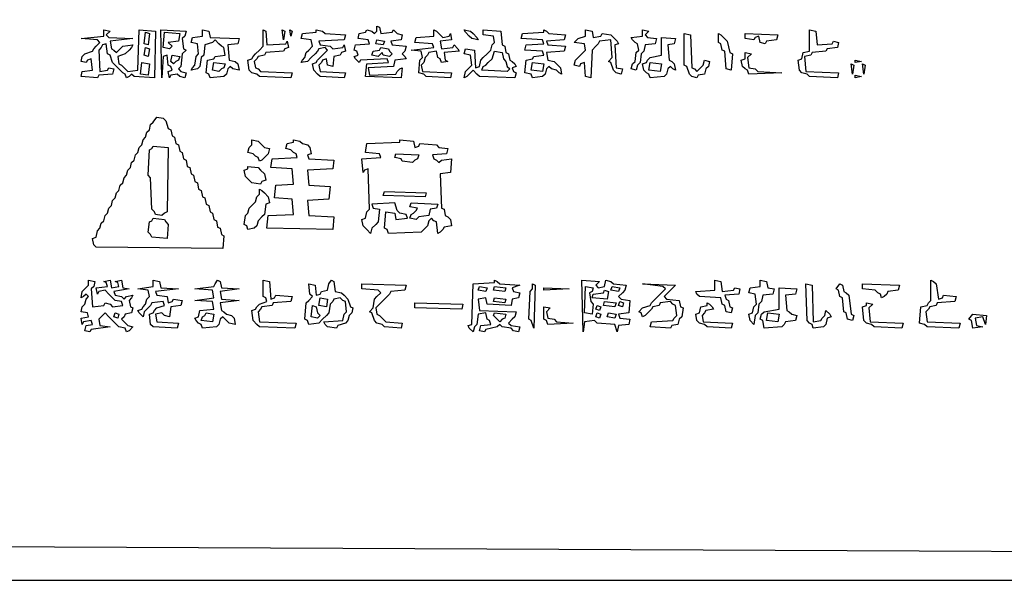
# Model space of a CAD drawing. Extents: x 96 to 35737, y -4785 to 422.
# Drawn here: x 35033 to 35084, y -1683 to -1654 of the extents above; entities that cross this region are included whole.
import ezdxf

# ---------------------------------------------------------------- set-up
doc = ezdxf.new("R2010")
doc.units = 0
doc.layers.add('実線', color=7, linetype='CONTINUOUS', lineweight=30)

msp = doc.modelspace()

# ---------------------------------------------------------------- linework, layer by layer
at = {"layer": '実線'}
msp.add_line((34933.301, -1683.147), (35233.301, -1683.147), dxfattribs=at)
for points in [[(34933.301, -1533.147), (35233.302, -1533.212), (35233.237, -1683.212), (34933.301, -1683.147), (34933.301, -1533.147)], [(34934.084, -1534.061), (35232.584, -1534.127), (35232.519, -1680.977), (35232.388, -1682.364), (35232.258, -1682.494), (35232.127, -1682.364), (34934.476, -1680.977), (34934.41, -1682.494), (34934.215, -1682.429), (34934.149, -1680.977), (34934.019, -1680.846), (34934.084, -1534.061)], [(35037.501, -1654.731), (35037.828, -1654.796), (35037.632, -1654.992), (35037.762, -1655.122), (35039.003, -1655.188), (35037.828, -1655.318), (35037.893, -1655.71), (35038.024, -1655.775), (35038.154, -1655.906), (35038.285, -1655.775), (35038.481, -1655.579), (35039.003, -1655.514), (35038.938, -1655.645), (35038.807, -1655.775), (35038.611, -1655.971), (35038.219, -1656.102), (35038.285, -1656.494), (35038.415, -1656.559), (35038.546, -1656.689), (35038.742, -1656.885), (35039.264, -1656.82), (35039.329, -1654.731), (35040.178, -1654.796), (35040.113, -1657.212), (35039.068, -1657.146), (35038.938, -1657.016), (35038.807, -1657.146), (35038.677, -1657.212), (35038.611, -1657.016), (35038.481, -1656.951), (35038.35, -1656.82), (35038.154, -1656.624), (35037.958, -1656.428), (35037.828, -1656.036), (35037.697, -1655.971), (35037.632, -1655.449), (35037.436, -1655.514), (35037.371, -1655.645), (35037.24, -1655.775), (35037.305, -1656.885), (35037.697, -1656.82), (35037.762, -1656.689), (35038.024, -1656.755), (35037.958, -1657.016), (35037.24, -1657.081), (35037.175, -1657.212), (35036.326, -1657.146), (35036.391, -1656.885), (35036.914, -1656.82), (35036.848, -1656.232), (35036.653, -1656.298), (35036.587, -1656.428), (35036.326, -1656.363), (35036.391, -1656.102), (35036.522, -1655.971), (35036.914, -1655.841), (35036.979, -1655.71), (35037.11, -1655.579), (35037.305, -1655.384), (35037.175, -1655.253), (35036.326, -1655.188), (35037.501, -1655.057), (35037.501, -1654.731), (35037.501, -1654.731)], [(35039.656, -1654.861), (35039.852, -1654.927), (35039.786, -1655.514), (35039.591, -1655.449), (35039.656, -1654.861), (35039.656, -1654.861)], [(35040.439, -1654.731), (35041.745, -1654.796), (35041.68, -1655.057), (35041.549, -1655.188), (35041.614, -1655.71), (35041.745, -1655.775), (35041.549, -1655.971), (35041.484, -1656.624), (35041.353, -1656.755), (35041.484, -1656.885), (35041.745, -1656.951), (35041.68, -1657.212), (35041.419, -1657.146), (35041.288, -1657.016), (35040.962, -1657.081), (35040.896, -1657.212), (35040.831, -1656.885), (35041.027, -1656.82), (35040.962, -1656.624), (35040.831, -1656.559), (35040.766, -1656.036), (35040.57, -1656.102), (35040.505, -1657.212), (35040.439, -1654.731), (35040.439, -1654.731)], [(35040.635, -1654.861), (35041.419, -1654.927), (35041.353, -1655.318), (35040.831, -1655.384), (35041.027, -1655.579), (35040.896, -1655.71), (35040.57, -1655.645), (35040.635, -1654.861), (35040.635, -1654.861)], [(35042.594, -1654.731), (35042.92, -1654.796), (35042.986, -1655.122), (35044.487, -1655.188), (35044.422, -1655.449), (35043.9, -1655.514), (35043.965, -1656.298), (35044.291, -1656.363), (35044.422, -1656.494), (35044.487, -1656.82), (35044.161, -1656.755), (35044.03, -1656.624), (35043.9, -1656.755), (35043.834, -1657.016), (35043.704, -1657.146), (35042.986, -1657.212), (35042.92, -1657.016), (35042.79, -1656.951), (35042.855, -1656.298), (35043.181, -1656.232), (35043.247, -1656.102), (35043.769, -1656.036), (35043.704, -1655.645), (35043.573, -1655.579), (35043.443, -1655.449), (35043.247, -1655.253), (35043.116, -1655.384), (35042.724, -1655.514), (35042.659, -1656.036), (35042.529, -1656.167), (35042.463, -1656.624), (35042.333, -1656.755), (35042.006, -1656.82), (35042.072, -1656.689), (35042.202, -1656.559), (35042.267, -1656.102), (35042.398, -1655.971), (35042.333, -1655.449), (35042.006, -1655.384), (35042.072, -1655.122), (35042.594, -1655.057), (35042.594, -1654.731), (35042.594, -1654.731)], [(35045.728, -1654.731), (35045.858, -1654.796), (35045.924, -1655.514), (35046.903, -1655.449), (35046.968, -1655.318), (35047.033, -1655.645), (35046.838, -1655.71), (35046.772, -1655.841), (35045.858, -1655.906), (35045.793, -1656.036), (35045.467, -1656.102), (35045.401, -1656.232), (35045.271, -1656.363), (35045.336, -1656.689), (35045.467, -1656.755), (35045.597, -1656.885), (35047.229, -1656.951), (35047.164, -1657.212), (35045.532, -1657.146), (35045.401, -1657.016), (35045.14, -1656.951), (35045.01, -1656.82), (35044.944, -1656.298), (35045.14, -1656.232), (35045.205, -1656.102), (35045.336, -1655.971), (35045.532, -1655.775), (35045.728, -1655.579), (35045.728, -1654.731), (35045.728, -1654.731)], [(35046.707, -1654.731), (35046.838, -1654.796), (35046.772, -1655.253), (35046.707, -1654.731), (35046.707, -1654.731)], [(35047.099, -1654.731), (35047.229, -1654.796), (35047.164, -1655.057), (35047.099, -1654.731), (35047.099, -1654.731)], [(35048.47, -1654.731), (35048.796, -1654.796), (35048.927, -1654.927), (35049.971, -1654.992), (35049.906, -1655.253), (35048.6, -1655.318), (35048.666, -1655.514), (35049.188, -1655.579), (35049.319, -1655.71), (35049.841, -1655.645), (35049.906, -1655.514), (35049.971, -1655.841), (35049.776, -1655.906), (35049.71, -1656.036), (35049.384, -1656.102), (35049.319, -1656.624), (35049.057, -1656.559), (35048.992, -1656.232), (35048.796, -1656.298), (35048.731, -1656.428), (35048.6, -1656.559), (35048.666, -1656.885), (35049.971, -1656.951), (35049.906, -1657.212), (35048.666, -1657.146), (35048.535, -1657.016), (35048.339, -1656.82), (35048.274, -1656.494), (35048.47, -1656.428), (35048.535, -1656.298), (35048.666, -1656.167), (35048.862, -1655.971), (35049.057, -1655.775), (35048.927, -1655.645), (35048.6, -1655.71), (35048.535, -1655.841), (35048.405, -1655.971), (35048.209, -1656.167), (35048.013, -1656.363), (35047.686, -1656.428), (35047.752, -1656.298), (35047.882, -1656.167), (35047.948, -1655.906), (35048.078, -1655.775), (35048.274, -1655.579), (35048.209, -1655.253), (35047.686, -1655.188), (35047.752, -1654.927), (35048.47, -1654.861), (35048.47, -1654.731)], [(35051.604, -1654.535), (35051.734, -1654.6), (35051.8, -1654.927), (35052.387, -1654.861), (35052.452, -1654.731), (35052.648, -1654.927), (35052.909, -1654.992), (35052.844, -1655.253), (35052.322, -1655.318), (35052.387, -1655.514), (35053.105, -1655.579), (35053.04, -1655.841), (35052.909, -1655.971), (35053.04, -1656.102), (35053.105, -1656.232), (35052.518, -1656.298), (35052.452, -1656.624), (35051.147, -1656.689), (35051.212, -1657.081), (35052.583, -1657.016), (35052.648, -1656.885), (35052.779, -1656.755), (35052.909, -1656.689), (35052.844, -1657.212), (35051.016, -1657.146), (35051.081, -1656.494), (35052.191, -1656.428), (35052.126, -1656.232), (35050.755, -1656.298), (35050.69, -1656.428), (35050.494, -1656.232), (35050.428, -1656.102), (35050.624, -1656.036), (35050.559, -1655.841), (35050.428, -1655.775), (35050.494, -1655.514), (35051.212, -1655.449), (35051.147, -1655.253), (35050.624, -1655.188), (35050.69, -1654.927), (35051.016, -1654.861), (35051.081, -1654.731), (35051.343, -1654.796), (35051.473, -1654.927), (35051.604, -1654.796), (35051.604, -1654.535), (35051.604, -1654.535)], [(35054.542, -1654.731), (35054.672, -1654.796), (35054.803, -1654.927), (35054.999, -1655.122), (35055.325, -1655.057), (35055.39, -1654.927), (35055.456, -1655.253), (35054.868, -1655.318), (35054.933, -1655.71), (35055.521, -1655.645), (35055.586, -1655.514), (35055.782, -1655.71), (35055.847, -1655.841), (35055.064, -1655.906), (35055.129, -1656.298), (35055.26, -1656.363), (35054.933, -1656.428), (35054.868, -1656.232), (35054.738, -1656.167), (35054.672, -1655.841), (35054.281, -1655.906), (35054.215, -1656.036), (35054.085, -1656.167), (35054.019, -1656.428), (35053.889, -1656.559), (35053.954, -1656.885), (35055.456, -1656.951), (35055.39, -1657.212), (35054.15, -1657.146), (35054.019, -1657.016), (35053.758, -1656.951), (35053.823, -1656.298), (35053.954, -1656.167), (35053.889, -1655.841), (35053.366, -1655.775), (35054.542, -1655.645), (35054.476, -1655.449), (35053.562, -1655.384), (35053.628, -1655.122), (35054.542, -1655.057), (35054.542, -1654.731), (35054.542, -1654.731)], [(35056.109, -1654.731), (35056.435, -1654.796), (35056.566, -1654.927), (35056.761, -1655.122), (35056.827, -1655.253), (35056.5, -1655.188), (35056.37, -1655.057), (35056.174, -1654.861), (35056.109, -1654.731), (35056.109, -1654.731)], [(35057.088, -1654.731), (35058.002, -1654.796), (35058.067, -1655.514), (35058.198, -1655.579), (35058.263, -1655.906), (35058.394, -1655.971), (35058.459, -1656.298), (35058.59, -1656.363), (35058.72, -1656.494), (35058.785, -1656.624), (35058.59, -1656.689), (35058.655, -1656.885), (35058.785, -1656.951), (35058.72, -1657.212), (35056.892, -1657.146), (35056.761, -1657.016), (35056.566, -1656.82), (35056.435, -1656.951), (35056.239, -1657.146), (35056.109, -1657.212), (35056.174, -1656.885), (35056.304, -1656.755), (35056.5, -1656.559), (35056.435, -1656.036), (35056.109, -1655.971), (35056.174, -1655.71), (35056.631, -1655.775), (35056.696, -1656.689), (35056.892, -1656.624), (35056.957, -1656.298), (35057.088, -1656.167), (35057.284, -1655.971), (35057.48, -1655.775), (35057.545, -1655.514), (35057.676, -1655.384), (35057.61, -1655.057), (35057.088, -1654.992), (35057.088, -1654.731), (35057.088, -1654.731)], [(35060.222, -1654.731), (35060.352, -1654.796), (35060.483, -1654.927), (35061.332, -1654.992), (35061.266, -1655.253), (35060.352, -1655.318), (35060.418, -1655.514), (35061.332, -1655.579), (35061.266, -1655.841), (35060.352, -1655.906), (35060.418, -1656.298), (35060.744, -1656.363), (35060.875, -1656.494), (35061.071, -1656.689), (35061.136, -1657.016), (35061.005, -1656.951), (35060.875, -1656.82), (35060.614, -1656.755), (35060.483, -1656.624), (35060.352, -1656.755), (35060.287, -1657.016), (35060.156, -1657.146), (35059.634, -1657.212), (35059.569, -1657.016), (35059.242, -1656.951), (35059.308, -1656.298), (35059.634, -1656.232), (35059.699, -1656.102), (35060.222, -1656.036), (35060.156, -1655.841), (35059.242, -1655.775), (35059.308, -1655.514), (35060.222, -1655.449), (35060.156, -1655.253), (35059.047, -1655.188), (35059.112, -1654.927), (35060.222, -1654.861), (35060.222, -1654.731)], [(35062.376, -1654.731), (35062.703, -1654.796), (35062.768, -1655.122), (35063.16, -1655.057), (35063.225, -1654.927), (35063.682, -1654.992), (35063.813, -1655.122), (35064.009, -1655.318), (35064.074, -1655.449), (35063.878, -1655.514), (35063.943, -1656.689), (35064.27, -1656.755), (35064.204, -1657.016), (35063.943, -1656.951), (35063.813, -1656.82), (35063.682, -1656.428), (35063.552, -1656.363), (35063.747, -1656.167), (35063.682, -1655.253), (35063.094, -1655.318), (35063.029, -1655.449), (35062.899, -1655.579), (35062.703, -1655.775), (35062.637, -1657.212), (35062.376, -1657.146), (35062.311, -1656.428), (35062.115, -1656.494), (35062.05, -1656.624), (35061.789, -1656.559), (35061.854, -1656.298), (35061.985, -1656.167), (35062.18, -1655.971), (35062.376, -1655.775), (35062.311, -1655.449), (35061.789, -1655.384), (35061.985, -1655.188), (35062.376, -1655.057), (35062.376, -1654.731), (35062.376, -1654.731)], [(35065.314, -1654.731), (35065.641, -1654.796), (35065.445, -1654.992), (35065.575, -1655.122), (35066.032, -1655.188), (35065.967, -1655.449), (35065.445, -1655.514), (35065.38, -1655.841), (35065.249, -1655.971), (35065.184, -1656.428), (35065.053, -1656.559), (35064.988, -1656.82), (35064.727, -1656.755), (35064.792, -1656.494), (35064.923, -1656.363), (35064.988, -1655.906), (35065.118, -1655.775), (35065.053, -1655.449), (35064.923, -1655.384), (35064.792, -1655.253), (35064.727, -1655.122), (35065.314, -1655.057), (35065.314, -1654.731), (35065.314, -1654.731)], [(35067.469, -1654.927), (35067.795, -1654.992), (35067.861, -1656.689), (35067.991, -1656.755), (35068.122, -1656.885), (35068.252, -1656.755), (35068.448, -1656.559), (35068.513, -1656.298), (35068.775, -1656.363), (35068.709, -1656.624), (35068.579, -1656.755), (35068.513, -1657.016), (35068.187, -1657.081), (35068.122, -1657.212), (35067.861, -1657.146), (35067.73, -1657.016), (35067.599, -1656.624), (35067.469, -1656.559), (35067.469, -1654.927), (35067.469, -1654.927)], [(35069.232, -1654.927), (35069.362, -1654.992), (35069.493, -1655.122), (35069.689, -1655.318), (35069.819, -1655.906), (35069.95, -1655.971), (35069.885, -1656.82), (35069.623, -1656.755), (35069.558, -1655.841), (35069.427, -1655.775), (35069.362, -1655.449), (35069.232, -1655.384), (35069.232, -1654.927), (35069.232, -1654.927)], [(35070.603, -1654.927), (35072.3, -1654.992), (35072.235, -1655.253), (35071.713, -1655.318), (35071.647, -1655.449), (35071.386, -1655.384), (35071.321, -1655.057), (35071.125, -1655.122), (35071.06, -1655.253), (35070.603, -1655.188), (35070.603, -1654.927), (35070.603, -1654.927)], [(35073.932, -1654.731), (35074.259, -1654.796), (35074.324, -1655.514), (35075.108, -1655.449), (35075.173, -1655.318), (35075.434, -1655.384), (35075.369, -1655.645), (35074.846, -1655.71), (35074.781, -1655.841), (35074.063, -1655.906), (35073.998, -1656.036), (35073.671, -1656.102), (35073.737, -1656.885), (35075.434, -1656.951), (35075.369, -1657.212), (35073.932, -1657.146), (35073.802, -1657.016), (35073.541, -1656.951), (35073.41, -1656.82), (35073.345, -1656.298), (35073.541, -1656.232), (35073.606, -1655.906), (35073.932, -1655.841), (35073.932, -1654.731), (35073.932, -1654.731)], [(35051.604, -1655.253), (35051.995, -1655.318), (35051.93, -1655.514), (35051.538, -1655.449), (35051.604, -1655.253), (35051.604, -1655.253)], [(35066.294, -1655.122), (35067.012, -1655.188), (35066.947, -1655.449), (35066.62, -1655.514), (35066.685, -1656.298), (35066.816, -1656.363), (35066.947, -1656.494), (35067.012, -1656.82), (35066.881, -1656.755), (35066.751, -1656.624), (35066.62, -1656.755), (35066.555, -1657.016), (35066.424, -1657.146), (35065.706, -1657.212), (35065.641, -1657.016), (35065.51, -1656.951), (35065.38, -1656.82), (35065.314, -1656.494), (35065.51, -1656.428), (35065.575, -1656.298), (35065.706, -1656.167), (35066.294, -1656.036), (35066.294, -1655.122), (35066.294, -1655.122)], [(35039.656, -1655.645), (35039.852, -1655.71), (35039.786, -1656.102), (35039.591, -1656.036), (35039.656, -1655.645), (35039.656, -1655.645)], [(35051.8, -1655.645), (35052.191, -1655.71), (35052.257, -1655.841), (35052.387, -1655.971), (35052.257, -1656.102), (35051.93, -1656.036), (35051.865, -1655.906), (35051.669, -1656.102), (35051.343, -1656.036), (35051.408, -1655.841), (35051.734, -1655.775), (35051.8, -1655.645)], [(35057.676, -1655.841), (35058.067, -1655.906), (35058.133, -1656.232), (35058.263, -1656.363), (35058.328, -1656.624), (35058.459, -1656.755), (35058.328, -1656.885), (35057.023, -1656.82), (35057.088, -1656.624), (35057.219, -1656.559), (35057.349, -1656.428), (35057.545, -1656.232), (35057.676, -1655.841), (35057.676, -1655.841)], [(35070.603, -1655.906), (35070.929, -1655.971), (35070.733, -1656.167), (35070.799, -1656.689), (35071.125, -1656.755), (35071.256, -1656.885), (35072.496, -1656.951), (35070.799, -1657.016), (35070.733, -1656.82), (35070.603, -1656.755), (35070.472, -1656.624), (35070.407, -1656.298), (35070.603, -1656.232), (35070.603, -1655.906), (35070.603, -1655.906)], [(35039.46, -1656.428), (35039.852, -1656.494), (35039.786, -1657.081), (35039.395, -1657.016), (35039.46, -1656.428), (35039.46, -1656.428)], [(35041.027, -1656.036), (35041.419, -1656.102), (35041.353, -1656.298), (35041.223, -1656.363), (35041.092, -1656.494), (35040.962, -1656.363), (35041.027, -1656.036), (35041.027, -1656.036)], [(35043.181, -1656.428), (35043.769, -1656.494), (35043.704, -1656.689), (35043.573, -1656.755), (35043.443, -1656.885), (35043.116, -1656.82), (35043.181, -1656.428), (35043.181, -1656.428)], [(35059.634, -1656.428), (35060.222, -1656.494), (35060.156, -1656.885), (35059.569, -1656.82), (35059.634, -1656.428), (35059.634, -1656.428)], [(35065.706, -1656.428), (35066.294, -1656.494), (35066.228, -1656.885), (35065.641, -1656.82), (35065.706, -1656.428), (35065.706, -1656.428)], [(35076.283, -1656.298), (35076.609, -1656.363), (35076.283, -1656.428), (35076.283, -1656.298)], [(35076.087, -1656.494), (35076.218, -1656.559), (35076.152, -1657.016), (35076.087, -1656.494), (35076.087, -1656.494)], [(35076.675, -1656.494), (35076.805, -1656.559), (35076.74, -1657.016), (35076.675, -1656.494), (35076.675, -1656.494)], [(35076.283, -1657.081), (35076.609, -1657.146), (35076.283, -1657.212), (35076.283, -1657.081)], [(35040.243, -1659.236), (35040.57, -1659.301), (35040.7, -1659.431), (35040.831, -1659.823), (35040.962, -1659.889), (35041.027, -1660.215), (35041.157, -1660.28), (35041.223, -1660.607), (35041.353, -1660.672), (35041.419, -1660.998), (35041.549, -1661.064), (35041.614, -1661.39), (35041.745, -1661.455), (35041.81, -1661.782), (35041.941, -1661.847), (35042.006, -1662.174), (35042.137, -1662.239), (35042.202, -1662.565), (35042.333, -1662.631), (35042.398, -1662.957), (35042.529, -1663.022), (35042.594, -1663.349), (35042.724, -1663.414), (35042.79, -1663.741), (35042.92, -1663.806), (35042.986, -1664.132), (35043.116, -1664.198), (35043.181, -1664.524), (35043.312, -1664.589), (35043.377, -1664.916), (35043.508, -1664.981), (35043.573, -1665.307), (35043.704, -1665.373), (35043.638, -1666.026), (35037.11, -1665.96), (35036.979, -1665.83), (35036.914, -1665.503), (35037.11, -1665.438), (35037.175, -1665.112), (35037.305, -1664.981), (35037.371, -1664.72), (35037.501, -1664.589), (35037.567, -1664.328), (35037.697, -1664.198), (35037.762, -1663.936), (35037.893, -1663.806), (35037.958, -1663.545), (35038.089, -1663.414), (35038.154, -1663.153), (35038.285, -1663.022), (35038.35, -1662.761), (35038.481, -1662.631), (35038.546, -1662.369), (35038.677, -1662.239), (35038.742, -1661.978), (35038.872, -1661.847), (35038.938, -1661.586), (35039.068, -1661.455), (35039.134, -1661.194), (35039.264, -1661.064), (35039.329, -1660.803), (35039.46, -1660.672), (35039.525, -1660.411), (35039.656, -1660.28), (35039.721, -1660.019), (35039.852, -1659.889), (35039.917, -1659.627), (35040.048, -1659.497), (35040.243, -1659.236), (35040.243, -1659.236)], [(35045.14, -1660.411), (35045.467, -1660.476), (35045.597, -1660.607), (35045.793, -1660.803), (35046.054, -1660.868), (35045.989, -1661.129), (35045.858, -1661.26), (35045.662, -1661.455), (35045.532, -1661.521), (35045.467, -1661.325), (35045.336, -1661.26), (35045.205, -1661.129), (35044.944, -1661.064), (35045.01, -1660.803), (35045.14, -1660.672), (35045.14, -1660.411), (35045.14, -1660.411)], [(35047.295, -1660.411), (35047.621, -1660.476), (35047.752, -1660.607), (35048.013, -1660.672), (35048.143, -1660.803), (35048.209, -1661.129), (35048.013, -1661.194), (35048.078, -1661.39), (35049.384, -1661.455), (35049.319, -1661.912), (35048.013, -1661.978), (35048.078, -1662.761), (35049.188, -1662.827), (35049.123, -1663.479), (35048.013, -1663.545), (35048.078, -1664.328), (35049.384, -1664.393), (35049.319, -1665.046), (35045.924, -1664.981), (35045.989, -1664.328), (35047.295, -1664.263), (35047.229, -1663.479), (35046.315, -1663.414), (35046.381, -1662.761), (35047.295, -1662.696), (35047.229, -1661.912), (35046.119, -1661.847), (35046.185, -1661.39), (35047.49, -1661.325), (35047.425, -1661.129), (35047.295, -1661.064), (35047.164, -1660.933), (35046.903, -1660.868), (35046.968, -1660.607), (35047.295, -1660.541), (35047.295, -1660.411)], [(35052.779, -1660.411), (35053.497, -1660.476), (35053.562, -1660.803), (35053.758, -1660.737), (35053.823, -1660.607), (35054.672, -1660.672), (35054.803, -1660.803), (35055.26, -1660.868), (35055.195, -1661.129), (35054.476, -1661.194), (35054.542, -1661.39), (35054.672, -1661.455), (35054.803, -1661.586), (35054.933, -1661.455), (35055.456, -1661.39), (35055.39, -1662.108), (35054.868, -1662.174), (35054.933, -1663.936), (35055.064, -1664.002), (35055.129, -1664.328), (35055.26, -1664.393), (35055.39, -1664.524), (35055.456, -1664.85), (35055.064, -1664.916), (35054.999, -1665.046), (35054.868, -1665.177), (35054.738, -1665.242), (35054.672, -1664.655), (35054.542, -1664.589), (35054.411, -1664.459), (35054.281, -1664.589), (35054.215, -1664.85), (35054.085, -1664.981), (35053.889, -1665.177), (35052.191, -1665.242), (35052.126, -1665.046), (35051.995, -1664.981), (35052.061, -1664.132), (35052.518, -1664.198), (35052.583, -1664.524), (35053.171, -1664.459), (35053.105, -1664.263), (35052.779, -1664.198), (35052.648, -1664.067), (35052.518, -1663.675), (35051.343, -1663.741), (35051.408, -1663.936), (35051.734, -1664.002), (35051.669, -1664.655), (35051.538, -1664.785), (35051.343, -1664.981), (35051.277, -1665.242), (35051.081, -1665.046), (35050.885, -1664.85), (35050.82, -1664.524), (35051.016, -1664.459), (35051.081, -1664.132), (35051.212, -1664.002), (35051.147, -1661.912), (35050.951, -1661.978), (35050.885, -1662.108), (35050.82, -1661.39), (35051.8, -1661.325), (35051.734, -1661.129), (35051.016, -1661.064), (35051.081, -1660.607), (35052.779, -1660.541), (35052.779, -1660.411)], [(35040.048, -1660.737), (35040.831, -1660.803), (35040.766, -1664.132), (35040.635, -1664.198), (35040.505, -1664.328), (35040.178, -1664.263), (35040.113, -1664.132), (35039.982, -1664.002), (35039.917, -1662.369), (35039.786, -1662.239), (35039.852, -1660.933), (35039.982, -1660.868), (35040.048, -1660.737)], [(35052.583, -1661.129), (35053.758, -1661.194), (35053.693, -1661.39), (35053.562, -1661.455), (35053.432, -1661.586), (35052.909, -1661.521), (35052.844, -1661.39), (35052.518, -1661.325), (35052.583, -1661.129), (35052.583, -1661.129)], [(35044.944, -1661.782), (35045.467, -1661.847), (35045.597, -1661.978), (35045.793, -1662.174), (35045.858, -1662.5), (35045.662, -1662.565), (35045.597, -1662.696), (35045.14, -1662.631), (35045.01, -1662.5), (35044.814, -1662.304), (35044.748, -1661.978), (35044.944, -1661.912), (35044.944, -1661.782)], [(35045.532, -1662.957), (35045.662, -1663.022), (35045.793, -1663.153), (35045.989, -1663.349), (35046.054, -1663.675), (35045.858, -1663.741), (35045.793, -1664.263), (35045.662, -1664.393), (35045.467, -1664.589), (35045.401, -1664.85), (35045.271, -1664.981), (35044.944, -1665.046), (35044.879, -1664.85), (35044.748, -1664.785), (35044.814, -1664.328), (35044.944, -1664.198), (35045.01, -1663.936), (35045.14, -1663.806), (35045.336, -1663.61), (35045.401, -1663.349), (35045.532, -1663.218), (35045.532, -1662.957), (35045.532, -1662.957)], [(35051.995, -1663.088), (35054.15, -1663.153), (35054.085, -1663.349), (35051.93, -1663.284), (35051.995, -1663.088), (35051.995, -1663.088)], [(35053.366, -1663.675), (35054.738, -1663.741), (35054.672, -1663.936), (35054.346, -1664.002), (35054.281, -1664.328), (35053.758, -1664.393), (35053.628, -1664.524), (35053.301, -1664.459), (35053.366, -1664.263), (35053.497, -1664.198), (35053.628, -1664.067), (35053.693, -1663.936), (35053.301, -1663.871), (35053.366, -1663.675), (35053.366, -1663.675)], [(35040.048, -1664.459), (35040.635, -1664.524), (35040.7, -1664.655), (35040.831, -1664.785), (35040.766, -1665.503), (35039.982, -1665.438), (35039.917, -1665.307), (35039.786, -1665.177), (35039.852, -1664.655), (35039.982, -1664.589), (35040.048, -1664.459)], [(35036.718, -1667.658), (35037.044, -1667.723), (35036.979, -1667.984), (35036.848, -1668.115), (35036.914, -1669.029), (35037.501, -1668.964), (35037.567, -1668.833), (35037.828, -1668.898), (35037.958, -1669.029), (35038.481, -1668.964), (35038.415, -1668.768), (35038.089, -1668.702), (35037.958, -1668.572), (35037.762, -1668.376), (35037.567, -1668.18), (35037.24, -1668.245), (35037.175, -1668.376), (35037.11, -1668.05), (35037.697, -1667.984), (35037.632, -1667.788), (35037.501, -1667.723), (35037.828, -1667.658), (35037.893, -1668.05), (35038.285, -1667.984), (35038.219, -1667.788), (35038.089, -1667.723), (35038.415, -1667.658), (35038.481, -1668.05), (35038.807, -1668.115), (35038.024, -1668.245), (35038.089, -1668.441), (35038.415, -1668.507), (35038.546, -1668.637), (35038.677, -1668.507), (35039.003, -1668.441), (35038.938, -1668.572), (35038.807, -1668.702), (35038.872, -1669.029), (35039.003, -1669.094), (35038.938, -1669.355), (35038.611, -1669.421), (35038.546, -1669.551), (35038.415, -1669.682), (35038.546, -1669.812), (35038.742, -1670.008), (35039.003, -1670.074), (35038.807, -1670.269), (35038.677, -1670.335), (35038.611, -1670.139), (35038.285, -1670.074), (35038.154, -1669.943), (35037.958, -1669.747), (35037.762, -1669.551), (35037.567, -1669.355), (35037.436, -1669.486), (35037.24, -1669.682), (35037.305, -1670.008), (35037.828, -1670.074), (35036.848, -1670.204), (35036.783, -1670.335), (35036.522, -1670.269), (35036.587, -1670.008), (35036.914, -1669.943), (35036.848, -1669.747), (35036.457, -1669.812), (35036.391, -1669.943), (35036.326, -1669.617), (35036.718, -1669.551), (35036.653, -1669.355), (35036.326, -1669.29), (35036.391, -1669.029), (35036.522, -1668.898), (35036.587, -1668.637), (35036.718, -1668.507), (35036.587, -1668.376), (35036.457, -1668.507), (35036.326, -1668.572), (35036.391, -1668.245), (35036.522, -1668.115), (35036.718, -1667.919), (35036.718, -1667.658), (35036.718, -1667.658)], [(35040.048, -1667.658), (35040.374, -1667.723), (35040.439, -1668.05), (35041.353, -1668.115), (35040.178, -1668.245), (35040.243, -1668.441), (35040.766, -1668.507), (35040.831, -1668.833), (35041.027, -1668.768), (35041.092, -1668.637), (35041.549, -1668.702), (35041.484, -1668.964), (35040.962, -1669.029), (35040.896, -1669.551), (35040.635, -1669.486), (35040.505, -1669.355), (35040.178, -1669.421), (35040.243, -1669.812), (35041.353, -1669.878), (35041.288, -1670.139), (35040.048, -1670.074), (35039.917, -1669.943), (35039.852, -1669.421), (35040.048, -1669.355), (35040.113, -1669.225), (35040.243, -1669.094), (35040.635, -1668.964), (35040.57, -1668.768), (35039.982, -1668.833), (35039.917, -1668.964), (35039.786, -1669.094), (35039.591, -1669.29), (35039.525, -1669.551), (35039.329, -1669.355), (35039.264, -1669.225), (35039.46, -1669.16), (35039.525, -1669.029), (35039.656, -1668.898), (35039.721, -1668.637), (35039.852, -1668.507), (35039.786, -1668.18), (35039.264, -1668.115), (35040.048, -1667.984), (35040.048, -1667.658), (35040.048, -1667.658)], [(35043.377, -1667.658), (35043.508, -1667.723), (35043.573, -1668.05), (35044.487, -1668.115), (35043.508, -1668.245), (35043.573, -1668.637), (35044.487, -1668.702), (35043.508, -1668.833), (35043.573, -1669.225), (35043.704, -1669.29), (35043.834, -1669.421), (35044.095, -1669.486), (35044.226, -1669.617), (35044.291, -1669.943), (35043.965, -1669.878), (35043.834, -1669.747), (35043.638, -1669.551), (35043.508, -1669.682), (35043.443, -1669.943), (35043.312, -1670.074), (35042.594, -1670.139), (35042.529, -1669.943), (35042.398, -1669.878), (35042.267, -1669.747), (35042.202, -1669.617), (35042.398, -1669.551), (35042.463, -1669.225), (35043.181, -1669.16), (35043.116, -1668.768), (35042.202, -1668.702), (35043.181, -1668.572), (35043.116, -1668.18), (35042.202, -1668.115), (35043.181, -1667.984), (35043.247, -1667.854), (35043.377, -1667.658), (35043.377, -1667.658)], [(35045.728, -1667.658), (35046.054, -1667.723), (35046.119, -1668.637), (35046.315, -1668.572), (35046.381, -1668.441), (35047.229, -1668.507), (35047.164, -1668.768), (35046.25, -1668.833), (35046.185, -1668.964), (35045.662, -1669.029), (35045.597, -1669.16), (35045.467, -1669.29), (35045.532, -1669.812), (35047.425, -1669.878), (35047.36, -1670.139), (35045.532, -1670.074), (35045.401, -1669.943), (35045.205, -1669.747), (35045.14, -1669.225), (35045.336, -1669.16), (35045.401, -1669.029), (35045.532, -1668.898), (35045.924, -1668.768), (35045.858, -1668.572), (35045.728, -1668.507), (35045.728, -1667.658), (35045.728, -1667.658)], [(35049.253, -1667.658), (35049.384, -1667.723), (35049.449, -1668.245), (35049.776, -1668.311), (35049.906, -1668.441), (35050.102, -1668.637), (35050.233, -1669.029), (35050.363, -1669.094), (35050.298, -1669.355), (35050.167, -1669.486), (35050.102, -1669.747), (35049.971, -1669.878), (35049.58, -1670.008), (35049.514, -1670.139), (35049.057, -1670.074), (35048.927, -1669.943), (35048.862, -1669.812), (35049.841, -1669.747), (35049.906, -1669.421), (35050.037, -1669.29), (35049.971, -1668.768), (35049.841, -1668.702), (35049.71, -1668.572), (35049.384, -1668.637), (35049.319, -1668.768), (35049.188, -1668.898), (35049.123, -1669.355), (35048.992, -1669.486), (35048.796, -1669.682), (35048.6, -1669.878), (35048.078, -1669.943), (35048.013, -1669.747), (35047.882, -1669.682), (35047.948, -1668.833), (35048.078, -1668.702), (35048.274, -1668.507), (35048.143, -1668.376), (35048.078, -1667.854), (35048.405, -1667.919), (35048.47, -1668.441), (35048.666, -1668.376), (35048.731, -1668.245), (35049.057, -1668.18), (35049.123, -1667.854), (35049.253, -1667.658), (35049.253, -1667.658)], [(35050.82, -1667.854), (35053.105, -1667.919), (35053.04, -1668.18), (35052.322, -1668.245), (35052.257, -1668.376), (35052.126, -1668.507), (35051.93, -1668.702), (35051.734, -1668.898), (35051.538, -1669.094), (35051.604, -1669.421), (35051.734, -1669.486), (35051.865, -1669.617), (35052.061, -1669.812), (35052.909, -1669.878), (35052.844, -1670.139), (35051.995, -1670.074), (35051.865, -1669.943), (35051.604, -1669.878), (35051.473, -1669.747), (35051.343, -1669.355), (35051.212, -1669.29), (35051.408, -1669.094), (35051.473, -1668.637), (35051.604, -1668.507), (35051.8, -1668.311), (35051.669, -1668.18), (35050.82, -1668.115), (35050.82, -1667.854), (35050.82, -1667.854)], [(35057.676, -1667.658), (35057.806, -1667.723), (35057.937, -1667.854), (35058.981, -1667.919), (35058.59, -1668.05), (35058.655, -1668.245), (35058.981, -1668.311), (35058.916, -1668.572), (35058.59, -1668.637), (35058.524, -1668.964), (35057.284, -1668.898), (35057.219, -1668.572), (35056.827, -1668.637), (35056.892, -1669.225), (35058.785, -1669.29), (35058.72, -1669.551), (35058.59, -1669.682), (35058.394, -1669.878), (35058.524, -1670.008), (35058.981, -1670.074), (35058.916, -1670.335), (35058.655, -1670.269), (35058.524, -1670.139), (35058.067, -1670.074), (35057.937, -1669.943), (35057.806, -1670.074), (35057.219, -1670.204), (35057.153, -1670.335), (35056.892, -1670.269), (35056.957, -1670.008), (35057.48, -1669.943), (35057.414, -1669.747), (35057.284, -1669.682), (35057.219, -1669.355), (35056.827, -1669.421), (35056.761, -1669.943), (35056.631, -1670.074), (35056.566, -1670.335), (35056.37, -1670.139), (35056.304, -1670.008), (35056.5, -1669.943), (35056.566, -1667.854), (35057.676, -1667.788), (35057.676, -1667.658)], [(35056.892, -1667.984), (35057.284, -1668.05), (35057.219, -1668.245), (35056.827, -1668.18), (35056.892, -1667.984), (35056.892, -1667.984)], [(35057.676, -1667.984), (35058.263, -1668.05), (35058.198, -1668.245), (35057.61, -1668.18), (35057.676, -1667.984), (35057.676, -1667.984)], [(35059.634, -1667.854), (35059.765, -1667.919), (35059.699, -1670.139), (35059.569, -1669.747), (35059.438, -1669.682), (35059.504, -1668.245), (35059.634, -1668.115), (35059.634, -1667.854), (35059.634, -1667.854)], [(35060.222, -1668.05), (35061.528, -1668.115), (35060.222, -1668.18), (35060.222, -1668.05)], [(35062.18, -1667.658), (35063.094, -1667.723), (35062.899, -1667.919), (35063.029, -1668.05), (35063.356, -1667.984), (35063.421, -1667.658), (35063.682, -1667.723), (35063.813, -1667.854), (35064.466, -1667.919), (35064.4, -1668.18), (35064.27, -1668.311), (35064.074, -1668.507), (35064.204, -1668.637), (35064.661, -1668.702), (35064.596, -1669.355), (35064.074, -1669.421), (35064.139, -1669.617), (35064.661, -1669.682), (35064.596, -1669.943), (35064.074, -1670.008), (35064.009, -1670.335), (35063.878, -1669.943), (35062.964, -1669.878), (35062.833, -1669.747), (35062.311, -1669.812), (35062.246, -1670.335), (35062.18, -1667.658), (35062.18, -1667.658)], [(35062.376, -1667.984), (35062.768, -1668.05), (35062.703, -1668.245), (35062.572, -1668.311), (35062.637, -1668.768), (35062.768, -1668.898), (35062.703, -1669.421), (35062.311, -1669.355), (35062.376, -1667.984), (35062.376, -1667.984)], [(35063.747, -1667.984), (35064.139, -1668.05), (35064.074, -1668.245), (35063.682, -1668.18), (35063.747, -1667.984), (35063.747, -1667.984)], [(35065.314, -1667.854), (35067.012, -1667.919), (35066.816, -1668.115), (35066.62, -1668.311), (35066.424, -1668.507), (35066.555, -1668.637), (35067.208, -1668.702), (35067.273, -1669.029), (35067.404, -1669.094), (35067.338, -1669.551), (35067.208, -1669.682), (35067.142, -1669.943), (35066.816, -1670.008), (35066.751, -1670.139), (35065.706, -1670.074), (35065.771, -1669.812), (35066.881, -1669.747), (35066.947, -1669.617), (35067.077, -1669.486), (35067.012, -1668.964), (35066.881, -1668.898), (35066.751, -1668.768), (35066.228, -1668.833), (35066.163, -1668.964), (35065.837, -1669.029), (35065.771, -1669.16), (35065.641, -1669.29), (35065.445, -1669.486), (35065.314, -1669.551), (35065.249, -1669.355), (35065.118, -1669.29), (35065.314, -1669.094), (35065.706, -1668.964), (35065.771, -1668.833), (35065.902, -1668.702), (35066.098, -1668.507), (35066.294, -1668.311), (35066.49, -1668.115), (35066.359, -1667.984), (35065.314, -1667.854), (35065.314, -1667.854)], [(35069.036, -1667.658), (35069.362, -1667.723), (35069.427, -1668.245), (35070.015, -1668.18), (35070.08, -1668.05), (35070.342, -1668.115), (35070.276, -1668.376), (35069.558, -1668.441), (35069.623, -1668.637), (35069.754, -1668.702), (35069.819, -1669.029), (35069.95, -1669.094), (35069.885, -1669.355), (35069.623, -1669.29), (35069.558, -1668.964), (35069.427, -1668.898), (35069.362, -1668.572), (35068.252, -1668.507), (35068.122, -1668.376), (35068.056, -1668.245), (35069.036, -1668.18), (35069.036, -1667.658), (35069.036, -1667.658)], [(35071.386, -1667.658), (35071.713, -1667.723), (35071.778, -1668.05), (35072.104, -1668.115), (35072.039, -1668.376), (35071.517, -1668.441), (35071.451, -1668.768), (35071.321, -1668.898), (35071.256, -1669.355), (35071.125, -1669.486), (35071.06, -1669.943), (35070.864, -1669.747), (35070.799, -1669.421), (35070.994, -1669.355), (35071.06, -1669.029), (35071.19, -1668.898), (35071.125, -1668.376), (35070.799, -1668.311), (35070.864, -1668.05), (35071.386, -1667.984), (35071.386, -1667.658), (35071.386, -1667.658)], [(35072.365, -1668.05), (35073.28, -1668.115), (35073.214, -1668.376), (35072.692, -1668.441), (35072.757, -1669.225), (35072.888, -1669.29), (35073.018, -1669.421), (35073.28, -1669.486), (35073.214, -1669.747), (35072.692, -1669.812), (35072.627, -1669.943), (35072.496, -1670.074), (35071.582, -1670.139), (35071.517, -1669.747), (35071.386, -1669.682), (35071.451, -1669.421), (35071.582, -1669.29), (35072.365, -1669.16), (35072.365, -1668.05), (35072.365, -1668.05)], [(35073.737, -1667.854), (35074.063, -1667.919), (35074.128, -1669.812), (35074.52, -1669.747), (35074.585, -1669.617), (35074.716, -1669.486), (35074.781, -1669.225), (35074.977, -1669.421), (35075.042, -1669.551), (35074.846, -1669.617), (35074.781, -1669.943), (35074.651, -1670.074), (35074.128, -1670.139), (35074.063, -1669.943), (35073.932, -1669.878), (35073.802, -1669.747), (35073.737, -1667.854), (35073.737, -1667.854)], [(35075.499, -1667.854), (35075.63, -1667.919), (35075.695, -1668.245), (35075.826, -1668.311), (35075.956, -1668.441), (35076.087, -1669.421), (35076.218, -1669.486), (35076.152, -1669.747), (35075.891, -1669.682), (35075.826, -1669.355), (35075.695, -1669.29), (35075.63, -1668.572), (35075.499, -1668.507), (35075.434, -1668.18), (35075.303, -1668.115), (35075.499, -1667.854), (35075.499, -1667.854)], [(35076.675, -1667.854), (35078.568, -1667.919), (35078.503, -1668.18), (35077.98, -1668.245), (35077.915, -1668.376), (35077.784, -1668.507), (35077.654, -1668.572), (35077.589, -1668.376), (35077.458, -1668.311), (35077.327, -1668.18), (35076.675, -1668.115), (35076.675, -1667.854), (35076.675, -1667.854)], [(35080.2, -1667.658), (35080.331, -1667.723), (35080.461, -1667.854), (35080.592, -1668.637), (35080.788, -1668.572), (35080.853, -1668.441), (35081.506, -1668.507), (35081.441, -1668.768), (35080.527, -1668.833), (35080.461, -1668.964), (35080.135, -1669.029), (35080.07, -1669.16), (35079.939, -1669.29), (35080.004, -1669.812), (35081.702, -1669.878), (35081.636, -1670.139), (35080.004, -1670.074), (35079.874, -1669.943), (35079.613, -1669.878), (35079.678, -1669.029), (35080.004, -1668.964), (35080.07, -1668.833), (35080.2, -1668.702), (35080.2, -1667.658), (35080.2, -1667.658)], [(35048.666, -1668.572), (35049.057, -1668.637), (35048.992, -1669.029), (35048.6, -1668.964), (35048.666, -1668.572), (35048.666, -1668.572)], [(35057.676, -1668.572), (35058.263, -1668.637), (35058.198, -1668.833), (35057.61, -1668.768), (35057.676, -1668.572), (35057.676, -1668.572)], [(35063.356, -1668.18), (35063.552, -1668.245), (35063.486, -1668.637), (35062.703, -1668.572), (35062.768, -1668.376), (35063.29, -1668.311), (35063.356, -1668.18)], [(35048.274, -1668.964), (35048.47, -1669.029), (35048.535, -1669.355), (35048.666, -1669.486), (35048.535, -1669.617), (35048.209, -1669.551), (35048.274, -1668.964), (35048.274, -1668.964)], [(35053.562, -1668.833), (35056.043, -1668.898), (35055.978, -1669.16), (35053.562, -1669.094), (35053.562, -1668.833), (35053.562, -1668.833)], [(35060.222, -1669.029), (35060.548, -1669.094), (35060.352, -1669.29), (35060.418, -1669.617), (35060.744, -1669.682), (35060.875, -1669.812), (35061.723, -1669.878), (35060.418, -1669.943), (35060.352, -1669.747), (35060.222, -1669.682), (35060.222, -1669.029), (35060.222, -1669.029)], [(35062.964, -1668.964), (35063.16, -1669.029), (35063.094, -1669.225), (35062.899, -1669.16), (35062.964, -1668.964), (35062.964, -1668.964)], [(35063.356, -1668.768), (35063.943, -1668.833), (35063.878, -1669.029), (35063.29, -1668.964), (35063.356, -1668.768), (35063.356, -1668.768)], [(35064.139, -1668.768), (35064.335, -1668.833), (35064.27, -1669.029), (35064.074, -1668.964), (35064.139, -1668.768), (35064.139, -1668.768)], [(35068.644, -1668.833), (35068.775, -1668.898), (35068.905, -1669.029), (35068.97, -1669.16), (35068.579, -1669.225), (35068.513, -1669.355), (35068.383, -1669.486), (35068.448, -1669.812), (35069.95, -1669.878), (35069.885, -1670.139), (35068.644, -1670.074), (35068.513, -1669.943), (35068.252, -1669.878), (35068.122, -1669.747), (35068.056, -1669.421), (35068.252, -1669.355), (35068.318, -1669.029), (35068.644, -1668.964), (35068.644, -1668.833)], [(35076.87, -1668.833), (35077.197, -1668.898), (35077.001, -1669.094), (35077.066, -1669.812), (35078.764, -1669.878), (35078.698, -1670.139), (35077.262, -1670.074), (35077.132, -1669.943), (35076.87, -1669.878), (35076.74, -1669.747), (35076.675, -1669.029), (35076.87, -1668.964), (35076.87, -1668.833)], [(35038.089, -1669.355), (35038.285, -1669.421), (35038.219, -1669.617), (35038.024, -1669.551), (35038.089, -1669.355), (35038.089, -1669.355)], [(35042.79, -1669.355), (35043.181, -1669.421), (35043.116, -1669.812), (35042.529, -1669.747), (35042.594, -1669.551), (35042.724, -1669.486), (35042.79, -1669.355)], [(35057.676, -1669.355), (35058.263, -1669.421), (35058.198, -1669.617), (35058.067, -1669.682), (35057.937, -1669.812), (35057.806, -1669.682), (35057.61, -1669.486), (35057.676, -1669.355)], [(35062.964, -1669.355), (35063.16, -1669.421), (35063.094, -1669.617), (35062.899, -1669.551), (35062.964, -1669.355), (35062.964, -1669.355)], [(35063.552, -1669.355), (35063.943, -1669.421), (35063.878, -1669.617), (35063.486, -1669.551), (35063.552, -1669.355), (35063.552, -1669.355)], [(35071.778, -1669.355), (35072.365, -1669.421), (35072.3, -1669.812), (35071.713, -1669.747), (35071.778, -1669.355), (35071.778, -1669.355)], [(35082.355, -1669.421), (35083.073, -1669.486), (35083.008, -1669.943), (35082.877, -1669.551), (35082.485, -1669.617), (35082.551, -1670.008), (35082.877, -1670.074), (35082.355, -1670.139), (35082.289, -1669.747), (35082.159, -1669.682), (35082.355, -1669.421), (35082.355, -1669.421)]]:
    msp.add_lwpolyline(points, dxfattribs=at)

doc.saveas('drawing.dxf')
